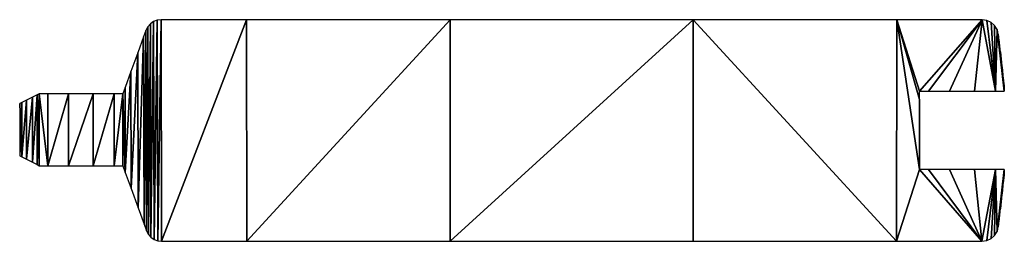
# Model space of a CAD drawing. Extents: x 0 to 151, y 0 to 34.
import ezdxf

# ---------------------------------------------------------------- set-up
doc = ezdxf.new("R2010")
doc.units = 0
doc.header["$LTSCALE"] = 25.4
doc.layers.get('0').update_dxf_attribs({"color": 13, "linetype": 'CONTINUOUS'})
doc.layers.add('CALQUE_1', color=7, linetype='CONTINUOUS')

# ---------------------------------------------------------------- blocks, each defined once
blk = doc.blocks.new('CLOTURE_LAME_AZTEK')
at = {"color": 0}
blk.add_line((0, 21.13), (0, 13.13), dxfattribs=at)
at = {"layer": 'CALQUE_1', "color": 75}
for p, q in [((20.04, 33.36), (19.64, 32.91)), ((20.53, 33.71), (20.04, 33.36)), ((21.09, 33.92), (20.53, 33.71)), ((21.71, 34), (21.09, 33.92)), ((34.8, 34), (21.71, 34)), ((66.02, 34), (34.8, 34)), ((103.28, 34), (66.02, 34)), ((134.5, 34), (103.28, 34)), ((147.6, 34), (134.5, 34)), ((148.33, 33.89), (147.6, 34)), ((148.98, 33.59), (148.33, 33.89)), ((149.51, 33.11), (148.98, 33.59)), ((19.36, 32.36), (18.99, 31.35)), ((19.64, 32.91), (19.36, 32.36)), ((149.89, 32.5), (149.51, 33.11)), ((150.08, 31.79), (149.89, 32.5)), ((150.18, 30.98), (150.08, 31.79)), ((18.99, 31.35), (18.1, 28.93)), ((150.4, 29.05), (150.18, 30.98)), ((18.1, 28.93), (17.05, 26.04)), ((150.68, 26.75), (150.4, 29.05)), ((17.05, 26.04), (16.17, 23.62)), ((150.9, 24.82), (150.68, 26.75)), ((151, 24.01), (150.9, 24.82)), ((16.17, 23.62), (15.8, 22.61)), ((138, 21.78), (138, 23.03)), ((138, 23.03), (139.35, 23.03)), ((139.35, 23.03), (142.58, 23.03)), ((142.58, 23.03), (146.42, 23.03)), ((146.42, 23.03), (149.65, 23.03)), ((149.65, 23.03), (151, 23.03)), ((151, 23.91), (151, 24.01)), ((151, 23.66), (151, 23.91)), ((151, 23.38), (151, 23.66)), ((151, 23.13), (151, 23.38)), ((151, 23.03), (151, 23.13)), ((0.31, 21.28), (0, 21.13)), ((1.06, 21.65), (0.31, 21.28)), ((1.95, 22.09), (1.06, 21.65)), ((2.69, 22.46), (1.95, 22.09)), ((3.01, 22.61), (2.69, 22.46)), ((4.34, 22.61), (3.01, 22.61)), ((7.51, 22.61), (4.34, 22.61)), ((11.29, 22.61), (7.51, 22.61)), ((14.47, 22.61), (11.29, 22.61)), ((15.8, 22.61), (14.47, 22.61)), ((138, 18.8), (138, 21.78)), ((138, 15.24), (138, 18.8)), ((138, 12.26), (138, 15.24)), ((0, 13.13), (0.31, 12.97)), ((0.31, 12.97), (1.06, 12.59)), ((1.06, 12.59), (1.95, 12.14)), ((1.95, 12.14), (2.69, 11.76)), ((138, 11.01), (138, 12.26)), ((2.69, 11.76), (3.01, 11.6)), ((3.01, 11.6), (4.34, 11.6)), ((4.34, 11.6), (7.51, 11.6)), ((7.51, 11.6), (11.29, 11.6)), ((11.29, 11.6), (14.47, 11.6)), ((14.47, 11.6), (15.8, 11.6)), ((15.8, 11.6), (16.18, 10.56)), ((139.35, 11.01), (138, 11.01)), ((142.58, 11.01), (139.35, 11.01)), ((146.42, 11.01), (142.58, 11.01)), ((149.65, 11.01), (146.42, 11.01)), ((151, 11.01), (149.65, 11.01)), ((151, 10.9), (151, 11.01)), ((151, 10.65), (151, 10.9)), ((151, 10.35), (151, 10.65)), ((16.18, 10.56), (17.08, 8.08)), ((150.68, 7.26), (150.9, 9.19)), ((150.9, 9.19), (151, 9.99)), ((151, 10.1), (151, 10.35)), ((151, 9.99), (151, 10.1)), ((17.08, 8.08), (18.17, 5.13)), ((150.4, 4.96), (150.68, 7.26)), ((18.17, 5.13), (19.07, 2.65)), ((150.18, 3.04), (150.4, 4.96)), ((150.08, 2.23), (150.18, 3.04)), ((19.07, 2.65), (19.45, 1.61)), ((19.45, 1.61), (19.73, 1.07)), ((149.5, 0.9), (149.88, 1.51)), ((149.88, 1.51), (150.08, 2.23)), ((19.73, 1.07), (20.12, 0.63)), ((20.12, 0.63), (20.61, 0.29)), ((20.61, 0.29), (21.16, 0.07)), ((21.16, 0.07), (21.76, 0)), ((21.76, 0), (34.84, 0)), ((34.84, 0), (66.04, 0)), ((66.04, 0), (103.28, 0)), ((103.28, 0), (134.48, 0)), ((134.48, 0), (147.57, 0)), ((147.57, 0), (148.31, 0.11)), ((148.31, 0.11), (148.96, 0.42)), ((148.96, 0.42), (149.5, 0.9))]:
    blk.add_line(p, q, dxfattribs=at)
at = {"color": 0}
mesh = blk.add_polyface(dxfattribs=at)
corners = [(151, 9.99), (151, 10.65), (150.9, 9.19), (151, 10.35), (151, 10.1), (0.31, 12.97), (0, 21.13), (0, 13.13), (0.31, 21.28), (1.06, 21.65), (1.06, 12.59), (1.95, 22.09), (1.95, 12.14), (2.69, 22.46), (2.69, 11.76), (3.01, 22.61), (3.01, 11.6), (4.34, 11.6), (4.34, 22.61), (7.51, 22.61), (7.51, 11.6), (11.29, 22.61), (11.29, 11.6), (14.47, 22.61), (14.47, 11.6), (15.8, 22.61), (15.8, 11.6), (16.18, 10.56), (16.17, 23.62), (17.05, 26.04), (17.08, 8.08), (18.1, 28.93), (18.17, 5.13), (18.99, 31.35), (19.07, 2.65), (19.36, 32.36), (19.45, 1.61), (19.64, 32.91), (19.73, 1.07), (20.04, 33.36), (20.12, 0.63), (20.53, 33.71), (20.61, 0.29), (21.09, 33.92), (21.16, 0.07), (21.71, 34), (21.76, 0), (34.8, 34), (34.84, 0), (66.02, 34), (66.04, 0), (103.28, 34), (103.28, 0), (134.48, 0), (134.5, 34), (138, 11.01), (147.57, 0), (138, 21.78), (139.35, 11.01), (142.58, 11.01), (146.42, 11.01), (149.65, 11.01), (148.31, 0.11), (148.96, 0.42), (149.5, 0.9), (149.88, 1.51), (151, 11.01), (150.08, 2.23), (150.18, 3.04), (150.4, 4.96), (150.68, 7.26), (151, 10.9), (138, 18.8), (138, 12.26), (138, 15.24), (151, 23.38), (151, 23.66), (151, 23.13), (138, 23.03), (147.6, 34), (139.35, 23.03), (142.58, 23.03), (146.42, 23.03), (149.65, 23.03), (148.33, 33.89), (148.98, 33.59), (149.51, 33.11), (149.89, 32.5), (151, 23.03), (150.08, 31.79), (150.18, 30.98), (150.4, 29.05), (150.68, 26.75), (150.9, 24.82), (151, 24.01), (151, 23.91)]
mesh.append_faces([[corners[k] for k in face] for face in [(3, 0, 4), (5, 6, 7), (66, 1, 71), (72, 73, 74), (94, 76, 95)]], dxfattribs={"vtx0": -1, "color": 0})
mesh.append_faces([[corners[k] for k in face] for face in [(0, 1, 2), (1, 0, 3), (6, 5, 8), (8, 5, 9), (9, 10, 11), (11, 12, 13), (13, 14, 15), (15, 17, 18), (18, 17, 19), (19, 20, 21), (21, 22, 23), (23, 24, 25), (25, 27, 28), (28, 27, 29), (29, 30, 31), (31, 32, 33), (33, 34, 35), (35, 36, 37), (37, 38, 39), (39, 40, 41), (41, 42, 43), (43, 44, 45), (45, 46, 47), (47, 48, 49), (49, 50, 51), (51, 53, 54), (55, 56, 58), (58, 56, 59), (59, 56, 60), (60, 56, 61), (61, 65, 66), (54, 78, 79), (78, 54, 57), (79, 83, 84), (84, 83, 85), (85, 83, 86), (86, 83, 87), (87, 88, 89), (89, 88, 90), (90, 88, 91), (91, 88, 92), (92, 88, 93), (93, 88, 94)]], dxfattribs={"vtx0": -1, "vtx1": -1, "color": 0})
mesh.append_faces([[corners[k] for k in face] for face in [(54, 53, 55), (54, 55, 57), (66, 2, 1), (94, 77, 76)]], dxfattribs={"vtx0": -1, "vtx1": -1, "vtx2": -1, "color": 0})
mesh.append_faces([[corners[k] for k in face] for face in [(9, 5, 10), (11, 10, 12), (13, 12, 14), (15, 14, 16), (15, 16, 17), (19, 17, 20), (21, 20, 22), (23, 22, 24), (25, 24, 26), (25, 26, 27), (29, 27, 30), (31, 30, 32), (33, 32, 34), (35, 34, 36), (37, 36, 38), (39, 38, 40), (41, 40, 42), (43, 42, 44), (45, 44, 46), (47, 46, 48), (49, 48, 50), (51, 50, 52), (51, 52, 53), (55, 53, 56), (61, 56, 62), (61, 62, 63), (61, 63, 64), (61, 64, 65), (66, 65, 67), (66, 67, 68), (66, 68, 69), (66, 69, 70), (66, 70, 2), (55, 72, 57), (72, 55, 73), (79, 78, 80), (79, 80, 81), (79, 81, 82), (79, 82, 83), (87, 83, 88), (94, 88, 77)]], dxfattribs={"vtx0": -1, "vtx2": -1, "color": 0})
mesh.append_faces([[corners[k] for k in face] for face in [(75, 76, 77)]], dxfattribs={"vtx1": -1, "color": 0})

msp = doc.modelspace()

# ---------------------------------------------------------------- block references
at = {"color": 0}
msp.add_blockref('CLOTURE_LAME_AZTEK', (0, 0), dxfattribs=at)

doc.saveas('drawing.dxf')
